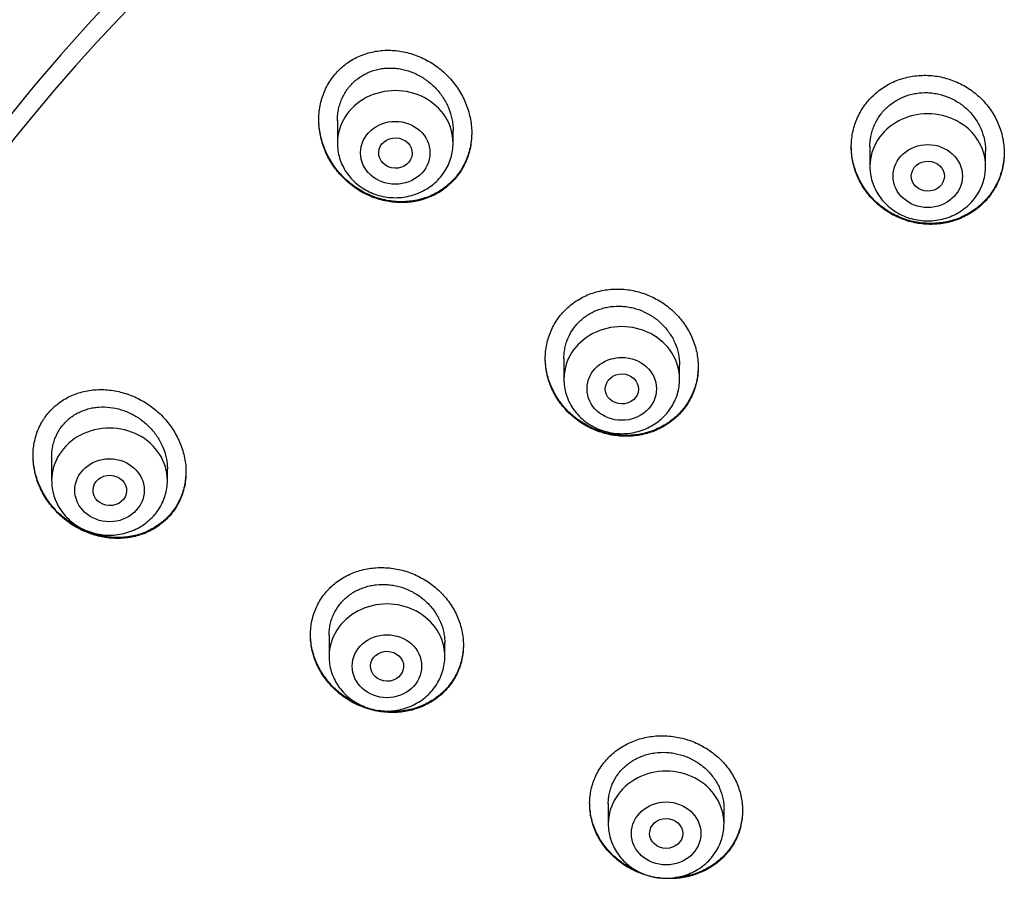
# Model space of a CAD drawing. Units: millimetres. Extents: x -18 to 856, y -35 to 1019.
# Drawn here: x 507 to 531, y 842 to 863 of the extents above; entities that cross this region are included whole.
import ezdxf

# ---------------------------------------------------------------- set-up
doc = ezdxf.new("R2010")
doc.units = ezdxf.units.MM
doc.layers.add('Default', color=7, linetype='Continuous')
doc.layers.add('DV1_Default', color=7, linetype='Continuous')

# ---------------------------------------------------------------- blocks, each defined once
blk = doc.blocks.new('SE')
at = {"layer": 'DV1_Default', "color": 7}
for p, q in [((515.143, 860.875), (515.143, 860.332)), ((517.943, 860.332), (517.943, 860.635)), ((528.027, 860.246), (528.027, 859.771)), ((530.827, 859.771), (530.827, 860.139)), ((520.623, 855.119), (520.623, 854.622)), ((523.423, 854.622), (523.423, 854.968)), ((508.23, 852.739), (508.23, 852.167)), ((511.03, 852.167), (511.03, 852.441)), ((514.942, 848.424), (514.942, 847.912)), ((517.742, 847.912), (517.742, 848.238)), ((521.697, 844.352), (521.697, 843.866)), ((524.497, 843.866), (524.497, 844.22))]:
    blk.add_line(p, q, dxfattribs=at)
for centre, radius, start, end in [((543.591, 835.259), 51.538, 118.8325, 163.5597), ((543.183, 834.812), 51.108, 118.6203, 163.5407), ((545.851, 829.933), 49.567, 88.3228, 162.2813)]:
    blk.add_arc(centre, radius, start, end, dxfattribs=at)
for centre, major_axis, start_param, end_param in [((547.302, 834.141), (-49.4, 0), 3.104151, 6.283185), ((516.543, 860.332), (1.4, 0), 0, 3.141598), ((529.427, 859.771), (1.4, 0), 0, 3.141598), ((522.023, 854.622), (1.4, 0), 0, 3.141598), ((509.63, 852.167), (1.4, 0), 0, 3.141598), ((516.342, 847.912), (1.4, 0), 0, 3.141598), ((523.097, 843.866), (1.4, 0), 0, 3.141598)]:
    blk.add_ellipse(centre, major_axis=major_axis, ratio=0.906308, start_param=start_param, end_param=end_param, dxfattribs=at)
for centre, major_axis, ratio in [((516.543, 860.096), (-0.84, 0), 0.906308), ((516.548, 860.091), (0.405, -0.018), 0.90595), ((529.427, 859.534), (0.84, 0), 0.906308), ((529.429, 859.531), (0.4, -0.008), 0.908223), ((522.023, 854.385), (-0.84, 0), 0.906308), ((522.026, 854.383), (0.401, -0.009), 0.90622), ((509.63, 851.931), (-0.84, 0), 0.906308), ((509.637, 851.927), (0.406, -0.015), 0.902068), ((516.342, 847.675), (0.84, 0), 0.906308), ((516.345, 847.673), (0.401, -0.008), 0.904265), ((523.097, 843.629), (-0.84, 0), 0.906308), ((523.098, 843.628), (0.4, -0.003), 0.905636)]:
    blk.add_ellipse(centre, major_axis=major_axis, ratio=ratio, dxfattribs=at)
for points, knots in [([(517.851, 859.326), (517.939, 859.406), (518.017, 859.494), (518.119, 859.637), (518.15, 859.687), (518.194, 859.765), (518.208, 859.791), (518.234, 859.844), (518.246, 859.871), (518.304, 860.007), (518.338, 860.12), (518.372, 860.295), (518.381, 860.355), (518.391, 860.474), (518.396, 860.593), (518.389, 860.713), (518.375, 860.833), (518.366, 860.893), (518.328, 861.072), (518.292, 861.188), (518.223, 861.357), (518.197, 861.412), (518.139, 861.521), (518.108, 861.575), (518.008, 861.73), (517.933, 861.827), (517.807, 861.962), (517.762, 862.006), (517.67, 862.089), (517.622, 862.129), (517.475, 862.24), (517.371, 862.305), (517.206, 862.389), (517.149, 862.414), (517.035, 862.46), (516.977, 862.48), (516.802, 862.532), (516.683, 862.556), (516.5, 862.574), (516.44, 862.577), (516.319, 862.578), (516.199, 862.572), (516.081, 862.555), (515.964, 862.531), (515.905, 862.516), (515.734, 862.463), (515.626, 862.416), (515.472, 862.329), (515.422, 862.297), (515.325, 862.227), (515.279, 862.19), (515.148, 862.071), (515.07, 861.983), (514.968, 861.838), (514.936, 861.787), (514.878, 861.684), (514.826, 861.578), (514.786, 861.466), (514.751, 861.352), (514.737, 861.294), (514.703, 861.117), (514.692, 860.998), (514.693, 860.817), (514.697, 860.756), (514.71, 860.635), (514.719, 860.575), (514.756, 860.397), (514.791, 860.281), (514.86, 860.109), (514.886, 860.053), (514.943, 859.944), (515.004, 859.838), (515.074, 859.737), (515.15, 859.64), (515.19, 859.592), (515.316, 859.455), (515.407, 859.372), (515.554, 859.261), (515.605, 859.226), (515.71, 859.161), (515.765, 859.13), (515.93, 859.046), (516.044, 859.002), (516.22, 858.95), (516.279, 858.936), (516.4, 858.913), (516.461, 858.904), (516.643, 858.887), (516.763, 858.888), (516.943, 858.906), (517.004, 858.916), (517.122, 858.94), (517.18, 858.956), (517.35, 859.01), (517.459, 859.057), (517.667, 859.176), (517.763, 859.246), (517.851, 859.326)], [0, 0, 0, 0, 0.03125, 0.03125, 0.046875, 0.046875, 0.054687, 0.054687, 0.0625, 0.0625, 0.09375, 0.09375, 0.109375, 0.109375, 0.125, 0.140625, 0.140625, 0.15625, 0.15625, 0.1875, 0.1875, 0.203125, 0.203125, 0.21875, 0.21875, 0.25, 0.25, 0.265625, 0.265625, 0.28125, 0.28125, 0.3125, 0.3125, 0.328125, 0.328125, 0.34375, 0.34375, 0.375, 0.375, 0.390625, 0.390625, 0.40625, 0.421875, 0.421875, 0.4375, 0.4375, 0.46875, 0.46875, 0.484375, 0.484375, 0.5, 0.5, 0.53125, 0.53125, 0.546875, 0.546875, 0.5625, 0.578125, 0.578125, 0.59375, 0.59375, 0.625, 0.625, 0.640625, 0.640625, 0.65625, 0.65625, 0.6875, 0.6875, 0.703125, 0.703125, 0.71875, 0.734375, 0.734375, 0.75, 0.75, 0.78125, 0.78125, 0.796875, 0.796875, 0.8125, 0.8125, 0.84375, 0.84375, 0.859375, 0.859375, 0.875, 0.875, 0.90625, 0.90625, 0.921875, 0.921875, 0.9375, 0.9375, 0.96875, 0.96875, 1, 1, 1, 1]), ([(515.143, 860.872), (515.143, 860.914), (515.145, 860.955), (515.152, 861.04), (515.165, 861.129), (515.186, 861.217), (515.212, 861.303), (515.228, 861.346), (515.28, 861.47), (515.324, 861.548), (515.401, 861.657), (515.428, 861.692), (515.488, 861.76), (515.519, 861.792), (515.618, 861.881), (515.69, 861.934), (515.807, 862.001), (515.848, 862.021), (515.93, 862.057), (516.015, 862.088), (516.102, 862.111), (516.191, 862.129), (516.236, 862.136), (516.373, 862.149), (516.464, 862.149), (516.601, 862.136), (516.647, 862.129), (516.738, 862.111), (516.783, 862.1), (516.916, 862.06), (517.002, 862.026), (517.127, 861.963), (517.168, 861.94), (517.247, 861.89), (517.324, 861.837), (517.396, 861.778), (517.465, 861.715), (517.499, 861.682), (517.595, 861.579), (517.652, 861.506), (517.727, 861.389), (517.751, 861.349), (517.794, 861.266), (517.814, 861.224), (517.867, 861.095), (517.894, 861.008), (517.922, 860.873), (517.929, 860.828), (517.94, 860.737), (517.942, 860.691), (517.943, 860.641), (517.943, 860.635), (517.943, 860.63)], [0, 0, 0, 0, 0.028043, 0.028043, 0.059281, 0.090518, 0.090518, 0.121755, 0.121755, 0.18423, 0.18423, 0.215467, 0.215467, 0.246704, 0.246704, 0.309179, 0.309179, 0.340416, 0.340416, 0.371653, 0.40289, 0.40289, 0.434128, 0.434128, 0.496602, 0.496602, 0.527839, 0.527839, 0.559077, 0.559077, 0.621551, 0.621551, 0.652788, 0.652788, 0.684026, 0.715263, 0.715263, 0.7465, 0.7465, 0.808975, 0.808975, 0.840212, 0.840212, 0.871449, 0.871449, 0.933924, 0.933924, 0.965161, 0.965161, 0.996398, 0.996398, 1, 1, 1, 1]), ([(530.743, 858.851), (530.83, 858.933), (530.906, 859.022), (531.006, 859.166), (531.037, 859.216), (531.094, 859.318), (531.119, 859.372), (531.188, 859.533), (531.222, 859.645), (531.256, 859.817), (531.264, 859.875), (531.275, 859.992), (531.277, 860.051), (531.276, 860.226), (531.263, 860.343), (531.227, 860.517), (531.212, 860.575), (531.176, 860.688), (531.135, 860.799), (531.083, 860.907), (531.026, 861.012), (530.995, 861.063), (530.894, 861.214), (530.818, 861.306), (530.69, 861.435), (530.646, 861.476), (530.552, 861.554), (530.503, 861.592), (530.353, 861.695), (530.247, 861.754), (530.08, 861.829), (530.023, 861.851), (529.906, 861.89), (529.848, 861.907), (529.67, 861.949), (529.55, 861.965), (529.367, 861.972), (529.305, 861.972), (529.184, 861.965), (529.064, 861.952), (528.946, 861.928), (528.83, 861.898), (528.771, 861.88), (528.602, 861.818), (528.495, 861.766), (528.343, 861.672), (528.294, 861.639), (528.199, 861.566), (528.154, 861.527), (528.026, 861.406), (527.949, 861.317), (527.849, 861.172), (527.817, 861.121), (527.761, 861.018), (527.71, 860.913), (527.67, 860.804), (527.636, 860.692), (527.621, 860.634), (527.587, 860.461), (527.576, 860.345), (527.577, 860.169), (527.581, 860.11), (527.593, 859.992), (527.603, 859.933), (527.639, 859.76), (527.674, 859.647), (527.744, 859.482), (527.77, 859.428), (527.827, 859.322), (527.858, 859.271), (527.958, 859.122), (528.034, 859.029), (528.163, 858.899), (528.208, 858.858), (528.301, 858.78), (528.397, 858.707), (528.5, 858.643), (528.606, 858.583), (528.662, 858.556), (528.83, 858.481), (528.945, 858.443), (529.123, 858.402), (529.183, 858.391), (529.304, 858.374), (529.366, 858.369), (529.548, 858.362), (529.668, 858.369), (529.848, 858.397), (529.908, 858.409), (530.025, 858.439), (530.082, 858.457), (530.25, 858.519), (530.358, 858.571), (530.562, 858.697), (530.657, 858.769), (530.743, 858.851)], [0, 0, 0, 0, 0.03125, 0.03125, 0.046875, 0.046875, 0.0625, 0.0625, 0.09375, 0.09375, 0.109375, 0.109375, 0.125, 0.125, 0.15625, 0.15625, 0.171875, 0.171875, 0.1875, 0.203125, 0.203125, 0.21875, 0.21875, 0.25, 0.25, 0.265625, 0.265625, 0.28125, 0.28125, 0.3125, 0.3125, 0.328125, 0.328125, 0.34375, 0.34375, 0.375, 0.375, 0.390625, 0.390625, 0.40625, 0.421875, 0.421875, 0.4375, 0.4375, 0.46875, 0.46875, 0.484375, 0.484375, 0.5, 0.5, 0.53125, 0.53125, 0.546875, 0.546875, 0.5625, 0.578125, 0.578125, 0.59375, 0.59375, 0.625, 0.625, 0.640625, 0.640625, 0.65625, 0.65625, 0.6875, 0.6875, 0.703125, 0.703125, 0.71875, 0.71875, 0.75, 0.75, 0.765625, 0.765625, 0.78125, 0.796875, 0.796875, 0.8125, 0.8125, 0.84375, 0.84375, 0.859375, 0.859375, 0.875, 0.875, 0.90625, 0.90625, 0.921875, 0.921875, 0.9375, 0.9375, 0.96875, 0.96875, 1, 1, 1, 1]), ([(528.027, 860.241), (528.027, 860.326), (528.035, 860.409), (528.059, 860.534), (528.07, 860.577), (528.095, 860.662), (528.11, 860.704), (528.162, 860.827), (528.204, 860.905), (528.279, 861.014), (528.306, 861.05), (528.365, 861.118), (528.395, 861.151), (528.492, 861.243), (528.562, 861.298), (528.677, 861.37), (528.717, 861.392), (528.799, 861.432), (528.882, 861.467), (528.968, 861.495), (529.056, 861.518), (529.101, 861.527), (529.238, 861.549), (529.329, 861.554), (529.467, 861.55), (529.513, 861.546), (529.605, 861.534), (529.65, 861.525), (529.785, 861.494), (529.873, 861.465), (530, 861.41), (530.042, 861.389), (530.123, 861.344), (530.201, 861.296), (530.274, 861.24), (530.344, 861.182), (530.379, 861.151), (530.476, 861.053), (530.534, 860.982), (530.61, 860.87), (530.634, 860.831), (530.678, 860.752), (530.698, 860.711), (530.751, 860.586), (530.778, 860.501), (530.806, 860.37), (530.814, 860.326), (530.824, 860.237), (530.826, 860.192), (530.827, 860.143), (530.827, 860.137), (530.827, 860.132)], [0, 0, 0, 0, 0.059023, 0.059023, 0.090264, 0.090264, 0.121505, 0.121505, 0.183987, 0.183987, 0.215228, 0.215228, 0.246469, 0.246469, 0.308952, 0.308952, 0.340193, 0.340193, 0.371434, 0.402675, 0.402675, 0.433916, 0.433916, 0.496398, 0.496398, 0.527639, 0.527639, 0.55888, 0.55888, 0.621362, 0.621362, 0.652604, 0.652604, 0.683845, 0.715086, 0.715086, 0.746327, 0.746327, 0.808809, 0.808809, 0.84005, 0.84005, 0.871291, 0.871291, 0.933773, 0.933773, 0.965014, 0.965014, 0.996255, 0.996255, 1, 1, 1, 1]), ([(517.851, 859.348), (517.763, 859.268), (517.667, 859.199), (517.514, 859.11), (517.461, 859.084), (517.378, 859.047), (517.351, 859.036), (517.294, 859.015), (517.266, 859.005), (517.124, 858.959), (517.007, 858.935), (516.826, 858.916), (516.765, 858.913), (516.643, 858.912), (516.522, 858.917), (516.402, 858.934), (516.282, 858.957), (516.222, 858.972), (516.044, 859.023), (515.93, 859.068), (515.765, 859.151), (515.711, 859.182), (515.606, 859.247), (515.555, 859.283), (515.407, 859.395), (515.316, 859.477), (515.19, 859.613), (515.15, 859.661), (515.075, 859.759), (515.039, 859.81), (514.94, 859.965), (514.884, 860.073), (514.815, 860.244), (514.794, 860.302), (514.758, 860.419), (514.744, 860.478), (514.707, 860.656), (514.694, 860.776), (514.693, 860.899), (514.693, 860.901), (514.693, 860.903)], [0, 0, 0, 0, 0.0832117, 0.0832117, 0.1248175, 0.1248175, 0.1456204, 0.1456204, 0.1664233, 0.1664233, 0.249635, 0.249635, 0.2912408, 0.2912408, 0.3328466, 0.3744524, 0.3744524, 0.4160583, 0.4160583, 0.4992699, 0.4992699, 0.5408757, 0.5408757, 0.5824816, 0.5824816, 0.6656932, 0.6656932, 0.7072991, 0.7072991, 0.7489049, 0.7489049, 0.8321165, 0.8321165, 0.8737224, 0.8737224, 0.9153282, 0.9153282, 0.9985398, 0.9985398, 1, 1, 1, 1]), ([(518.393, 860.586), (518.392, 860.476), (518.382, 860.368), (518.35, 860.203), (518.336, 860.145), (518.301, 860.031), (518.281, 859.976), (518.212, 859.813), (518.155, 859.71), (518.018, 859.516), (517.939, 859.428), (517.851, 859.348)], [0, 0, 0, 0, 0.233639, 0.233639, 0.361366, 0.361366, 0.489093, 0.489093, 0.744546, 0.744546, 1, 1, 1, 1]), ([(515.143, 860.332), (515.143, 860.265), (515.152, 860.152), (515.193, 859.962), (515.262, 859.788), (515.357, 859.62), (515.477, 859.468), (515.619, 859.333), (515.779, 859.219), (515.956, 859.128), (516.144, 859.061), (516.341, 859.02), (516.543, 859.006), (516.744, 859.02), (516.941, 859.061), (517.13, 859.128), (517.307, 859.219), (517.468, 859.334), (517.61, 859.469), (517.729, 859.621), (517.824, 859.79), (517.893, 859.965), (517.934, 860.153), (517.943, 860.266), (517.943, 860.332)], [0, 0, 0, 0, 0.043416, 0.088242, 0.133206, 0.178365, 0.223751, 0.269371, 0.315209, 0.361231, 0.407394, 0.453652, 0.499964, 0.546286, 0.592577, 0.638793, 0.684885, 0.730809, 0.776522, 0.822, 0.867242, 0.912272, 0.95714, 1, 1, 1, 1]), ([(530.747, 858.876), (530.661, 858.794), (530.567, 858.722), (530.416, 858.628), (530.364, 858.599), (530.257, 858.546), (530.201, 858.522), (530.032, 858.46), (529.916, 858.429), (529.737, 858.401), (529.676, 858.394), (529.554, 858.386), (529.493, 858.386), (529.312, 858.392), (529.191, 858.408), (529.011, 858.449), (528.952, 858.465), (528.836, 858.504), (528.723, 858.547), (528.614, 858.601), (528.507, 858.66), (528.454, 858.693), (528.303, 858.796), (528.21, 858.873), (528.083, 859.002), (528.042, 859.047), (527.964, 859.14), (527.928, 859.189), (527.828, 859.337), (527.771, 859.442), (527.7, 859.607), (527.679, 859.663), (527.643, 859.777), (527.628, 859.834), (527.592, 860.006), (527.578, 860.123), (527.577, 860.245), (527.577, 860.248), (527.577, 860.251)], [0, 0, 0, 0, 0.083158, 0.083158, 0.124736, 0.124736, 0.166315, 0.166315, 0.249473, 0.249473, 0.291051, 0.291051, 0.33263, 0.33263, 0.415788, 0.415788, 0.457366, 0.457366, 0.498945, 0.540524, 0.540524, 0.582103, 0.582103, 0.66526, 0.66526, 0.706839, 0.706839, 0.748418, 0.748418, 0.831575, 0.831575, 0.873154, 0.873154, 0.914733, 0.914733, 0.99789, 0.99789, 1, 1, 1, 1]), ([(531.277, 860.102), (531.276, 859.997), (531.266, 859.892), (531.235, 859.731), (531.221, 859.673), (531.187, 859.562), (531.147, 859.452), (531.097, 859.347), (531.041, 859.244), (531.01, 859.194), (530.91, 859.048), (530.833, 858.958), (530.747, 858.876)], [0, 0, 0, 0, 0.230641, 0.230641, 0.358868, 0.358868, 0.487094, 0.615321, 0.615321, 0.743547, 0.743547, 1, 1, 1, 1]), ([(528.027, 859.771), (528.027, 859.704), (528.036, 859.59), (528.077, 859.401), (528.146, 859.227), (528.242, 859.058), (528.361, 858.907), (528.503, 858.772), (528.663, 858.658), (528.84, 858.566), (529.029, 858.499), (529.226, 858.459), (529.427, 858.445), (529.628, 858.459), (529.825, 858.499), (530.014, 858.566), (530.191, 858.658), (530.352, 858.772), (530.494, 858.908), (530.613, 859.06), (530.709, 859.228), (530.777, 859.403), (530.818, 859.592), (530.827, 859.705), (530.827, 859.771)], [0, 0, 0, 0, 0.043416, 0.088242, 0.133206, 0.178365, 0.223751, 0.269371, 0.315209, 0.361231, 0.407394, 0.453652, 0.499964, 0.546286, 0.592577, 0.638793, 0.684885, 0.730809, 0.776522, 0.822, 0.867242, 0.912272, 0.95714, 1, 1, 1, 1]), ([(523.331, 853.69), (523.418, 853.769), (523.495, 853.855), (523.596, 853.995), (523.628, 854.044), (523.685, 854.144), (523.711, 854.197), (523.781, 854.355), (523.815, 854.465), (523.85, 854.635), (523.859, 854.693), (523.871, 854.809), (523.873, 854.867), (523.872, 855.04), (523.86, 855.156), (523.824, 855.33), (523.809, 855.387), (523.773, 855.5), (523.733, 855.61), (523.681, 855.717), (523.624, 855.822), (523.593, 855.874), (523.492, 856.024), (523.416, 856.117), (523.289, 856.246), (523.244, 856.288), (523.151, 856.367), (523.102, 856.404), (522.953, 856.508), (522.848, 856.569), (522.681, 856.645), (522.623, 856.668), (522.508, 856.709), (522.45, 856.726), (522.273, 856.771), (522.153, 856.79), (521.97, 856.801), (521.91, 856.802), (521.789, 856.797), (521.67, 856.788), (521.552, 856.766), (521.435, 856.739), (521.377, 856.723), (521.208, 856.666), (521.101, 856.617), (520.948, 856.528), (520.899, 856.496), (520.804, 856.426), (520.758, 856.389), (520.629, 856.272), (520.552, 856.186), (520.45, 856.045), (520.418, 855.995), (520.361, 855.895), (520.309, 855.792), (520.269, 855.684), (520.234, 855.574), (520.219, 855.517), (520.184, 855.346), (520.173, 855.231), (520.173, 855.057), (520.176, 854.999), (520.189, 854.881), (520.198, 854.823), (520.234, 854.651), (520.269, 854.538), (520.338, 854.374), (520.364, 854.319), (520.421, 854.214), (520.452, 854.163), (520.552, 854.014), (520.628, 853.92), (520.799, 853.746), (520.892, 853.668), (521.041, 853.564), (521.092, 853.531), (521.198, 853.47), (521.253, 853.442), (521.42, 853.366), (521.535, 853.325), (521.711, 853.281), (521.771, 853.269), (521.893, 853.25), (521.953, 853.244), (522.134, 853.233), (522.255, 853.237), (522.434, 853.261), (522.494, 853.272), (522.611, 853.299), (522.725, 853.332), (522.835, 853.375), (522.943, 853.424), (522.995, 853.451), (523.149, 853.541), (523.244, 853.611), (523.331, 853.69)], [0, 0, 0, 0, 0.03125, 0.03125, 0.046875, 0.046875, 0.0625, 0.0625, 0.09375, 0.09375, 0.109375, 0.109375, 0.125, 0.125, 0.15625, 0.15625, 0.171875, 0.171875, 0.1875, 0.203125, 0.203125, 0.21875, 0.21875, 0.25, 0.25, 0.265625, 0.265625, 0.28125, 0.28125, 0.3125, 0.3125, 0.328125, 0.328125, 0.34375, 0.34375, 0.375, 0.375, 0.390625, 0.390625, 0.40625, 0.421875, 0.421875, 0.4375, 0.4375, 0.46875, 0.46875, 0.484375, 0.484375, 0.5, 0.5, 0.53125, 0.53125, 0.546875, 0.546875, 0.5625, 0.578125, 0.578125, 0.59375, 0.59375, 0.625, 0.625, 0.640625, 0.640625, 0.65625, 0.65625, 0.6875, 0.6875, 0.703125, 0.703125, 0.71875, 0.71875, 0.75, 0.75, 0.78125, 0.78125, 0.796875, 0.796875, 0.8125, 0.8125, 0.84375, 0.84375, 0.859375, 0.859375, 0.875, 0.875, 0.90625, 0.90625, 0.921875, 0.921875, 0.9375, 0.953125, 0.953125, 0.96875, 0.96875, 1, 1, 1, 1]), ([(520.623, 855.115), (520.623, 855.158), (520.625, 855.2), (520.633, 855.285), (520.646, 855.371), (520.668, 855.456), (520.695, 855.539), (520.71, 855.581), (520.763, 855.701), (520.806, 855.777), (520.882, 855.884), (520.91, 855.918), (520.969, 855.984), (521, 856.015), (521.098, 856.104), (521.169, 856.156), (521.285, 856.224), (521.325, 856.245), (521.406, 856.282), (521.489, 856.315), (521.576, 856.34), (521.664, 856.36), (521.709, 856.368), (521.845, 856.386), (521.936, 856.389), (522.073, 856.381), (522.119, 856.376), (522.211, 856.362), (522.256, 856.353), (522.39, 856.319), (522.477, 856.289), (522.603, 856.231), (522.645, 856.21), (522.725, 856.164), (522.764, 856.139), (522.877, 856.061), (522.947, 856.001), (523.077, 855.87), (523.134, 855.799), (523.21, 855.687), (523.234, 855.648), (523.277, 855.569), (523.297, 855.527), (523.35, 855.403), (523.376, 855.318), (523.413, 855.145), (523.423, 855.055), (523.423, 854.965), (523.423, 854.963), (523.423, 854.961)], [0, 0, 0, 0, 0.029788, 0.029788, 0.061034, 0.092279, 0.092279, 0.123525, 0.123525, 0.186016, 0.186016, 0.217262, 0.217262, 0.248507, 0.248507, 0.310999, 0.310999, 0.342244, 0.342244, 0.37349, 0.404736, 0.404736, 0.435981, 0.435981, 0.498472, 0.498472, 0.529718, 0.529718, 0.560964, 0.560964, 0.623455, 0.623455, 0.654701, 0.654701, 0.685946, 0.685946, 0.748437, 0.748437, 0.810929, 0.810929, 0.842174, 0.842174, 0.87342, 0.87342, 0.935911, 0.935911, 0.998402, 0.998402, 1, 1, 1, 1]), ([(523.331, 853.711), (523.244, 853.632), (523.15, 853.563), (522.998, 853.474), (522.946, 853.447), (522.838, 853.398), (522.782, 853.376), (522.613, 853.318), (522.496, 853.291), (522.318, 853.267), (522.257, 853.262), (522.135, 853.257), (522.075, 853.258), (521.894, 853.269), (521.774, 853.287), (521.595, 853.332), (521.536, 853.349), (521.421, 853.39), (521.308, 853.435), (521.2, 853.49), (521.094, 853.551), (521.042, 853.584), (520.892, 853.689), (520.799, 853.767), (520.672, 853.897), (520.632, 853.942), (520.555, 854.036), (520.519, 854.084), (520.419, 854.234), (520.363, 854.338), (520.293, 854.502), (520.272, 854.559), (520.237, 854.672), (520.222, 854.729), (520.186, 854.9), (520.174, 855.015), (520.173, 855.131)], [0, 0, 0, 0, 0.083396, 0.083396, 0.125095, 0.125095, 0.166793, 0.166793, 0.250189, 0.250189, 0.291887, 0.291887, 0.333586, 0.333586, 0.416982, 0.416982, 0.45868, 0.45868, 0.500378, 0.542077, 0.542077, 0.583775, 0.583775, 0.667171, 0.667171, 0.708869, 0.708869, 0.750568, 0.750568, 0.833964, 0.833964, 0.875662, 0.875662, 0.91736, 0.91736, 1, 1, 1, 1]), ([(523.873, 854.928), (523.872, 854.818), (523.861, 854.71), (523.828, 854.546), (523.813, 854.489), (523.778, 854.379), (523.738, 854.271), (523.686, 854.168), (523.629, 854.068), (523.598, 854.019), (523.496, 853.877), (523.418, 853.79), (523.331, 853.711)], [0, 0, 0, 0, 0.239549, 0.239549, 0.366291, 0.366291, 0.493033, 0.619774, 0.619774, 0.746516, 0.746516, 1, 1, 1, 1]), ([(520.623, 854.622), (520.623, 854.555), (520.632, 854.441), (520.673, 854.252), (520.742, 854.078), (520.838, 853.909), (520.957, 853.758), (521.099, 853.623), (521.259, 853.509), (521.436, 853.417), (521.625, 853.35), (521.822, 853.31), (522.023, 853.296), (522.224, 853.31), (522.421, 853.35), (522.61, 853.417), (522.787, 853.509), (522.948, 853.623), (523.09, 853.759), (523.209, 853.911), (523.304, 854.079), (523.373, 854.254), (523.414, 854.443), (523.423, 854.556), (523.423, 854.622)], [0, 0, 0, 0, 0.043416, 0.088242, 0.133206, 0.178365, 0.223751, 0.269371, 0.315209, 0.361231, 0.407394, 0.453652, 0.499964, 0.546286, 0.592577, 0.638793, 0.684885, 0.730809, 0.776522, 0.822, 0.867242, 0.912272, 0.95714, 1, 1, 1, 1]), ([(510.942, 851.172), (511.03, 851.248), (511.108, 851.333), (511.209, 851.471), (511.24, 851.519), (511.284, 851.595), (511.297, 851.62), (511.323, 851.672), (511.336, 851.698), (511.393, 851.831), (511.427, 851.941), (511.461, 852.113), (511.469, 852.171), (511.479, 852.289), (511.483, 852.406), (511.475, 852.524), (511.46, 852.642), (511.45, 852.701), (511.411, 852.878), (511.373, 852.992), (511.301, 853.159), (511.274, 853.214), (511.215, 853.322), (511.183, 853.375), (511.081, 853.528), (511.004, 853.623), (510.876, 853.757), (510.83, 853.8), (510.737, 853.882), (510.689, 853.92), (510.54, 854.03), (510.436, 854.094), (510.27, 854.177), (510.213, 854.202), (510.099, 854.247), (509.984, 854.287), (509.867, 854.316), (509.749, 854.34), (509.688, 854.349), (509.508, 854.369), (509.389, 854.371), (509.213, 854.357), (509.154, 854.349), (509.038, 854.328), (508.98, 854.315), (508.812, 854.266), (508.705, 854.223), (508.552, 854.141), (508.503, 854.111), (508.407, 854.045), (508.362, 854.01), (508.232, 853.898), (508.154, 853.814), (508.069, 853.698), (508.052, 853.674), (508.02, 853.626), (508.005, 853.601), (507.962, 853.526), (507.911, 853.423), (507.871, 853.315), (507.836, 853.204), (507.822, 853.146), (507.788, 852.973), (507.778, 852.856), (507.781, 852.678), (507.785, 852.618), (507.799, 852.498), (507.809, 852.439), (507.848, 852.263), (507.884, 852.148), (507.981, 851.922), (508.039, 851.814), (508.14, 851.66), (508.176, 851.611), (508.253, 851.514), (508.294, 851.467), (508.422, 851.332), (508.514, 851.25), (508.662, 851.14), (508.713, 851.105), (508.819, 851.04), (508.873, 851.01), (509.038, 850.927), (509.151, 850.882), (509.327, 850.83), (509.386, 850.816), (509.506, 850.792), (509.566, 850.783), (509.745, 850.764), (509.865, 850.763), (510.044, 850.779), (510.103, 850.787), (510.22, 850.809), (510.334, 850.836), (510.444, 850.875), (510.552, 850.92), (510.605, 850.945), (510.759, 851.029), (510.855, 851.095), (510.942, 851.172)], [0, 0, 0, 0, 0.03125, 0.03125, 0.046875, 0.046875, 0.054687, 0.054687, 0.0625, 0.0625, 0.09375, 0.09375, 0.109375, 0.109375, 0.125, 0.140625, 0.140625, 0.15625, 0.15625, 0.1875, 0.1875, 0.203125, 0.203125, 0.21875, 0.21875, 0.25, 0.25, 0.265625, 0.265625, 0.28125, 0.28125, 0.3125, 0.3125, 0.328125, 0.328125, 0.34375, 0.359375, 0.359375, 0.375, 0.375, 0.40625, 0.40625, 0.421875, 0.421875, 0.4375, 0.4375, 0.46875, 0.46875, 0.484375, 0.484375, 0.5, 0.5, 0.53125, 0.53125, 0.539062, 0.539062, 0.546875, 0.546875, 0.5625, 0.578125, 0.578125, 0.59375, 0.59375, 0.625, 0.625, 0.640625, 0.640625, 0.65625, 0.65625, 0.6875, 0.6875, 0.71875, 0.71875, 0.734375, 0.734375, 0.75, 0.75, 0.78125, 0.78125, 0.796875, 0.796875, 0.8125, 0.8125, 0.84375, 0.84375, 0.859375, 0.859375, 0.875, 0.875, 0.90625, 0.90625, 0.921875, 0.921875, 0.9375, 0.953125, 0.953125, 0.96875, 0.96875, 1, 1, 1, 1]), ([(508.23, 852.736), (508.23, 852.777), (508.232, 852.819), (508.24, 852.905), (508.253, 852.992), (508.275, 853.077), (508.302, 853.161), (508.318, 853.202), (508.372, 853.323), (508.416, 853.398), (508.494, 853.502), (508.522, 853.535), (508.582, 853.598), (508.613, 853.629), (508.713, 853.713), (508.785, 853.761), (508.902, 853.822), (508.942, 853.841), (509.024, 853.873), (509.108, 853.901), (509.194, 853.921), (509.282, 853.936), (509.327, 853.941), (509.462, 853.951), (509.552, 853.949), (509.733, 853.927), (509.824, 853.908), (510, 853.854), (510.086, 853.819), (510.21, 853.756), (510.252, 853.732), (510.331, 853.683), (510.369, 853.656), (510.481, 853.573), (510.551, 853.511), (510.647, 853.408), (510.678, 853.372), (510.736, 853.299), (510.79, 853.224), (510.837, 853.145), (510.88, 853.063), (510.901, 853.021), (510.954, 852.893), (510.982, 852.807), (511.01, 852.674), (511.017, 852.63), (511.027, 852.54), (511.03, 852.494), (511.03, 852.446), (511.03, 852.443), (511.03, 852.439)], [0, 0, 0, 0, 0.02887, 0.02887, 0.060118, 0.091367, 0.091367, 0.122615, 0.122615, 0.185112, 0.185112, 0.216361, 0.216361, 0.247609, 0.247609, 0.310106, 0.310106, 0.341355, 0.341355, 0.372603, 0.403851, 0.403851, 0.4351, 0.4351, 0.497597, 0.497597, 0.560094, 0.560094, 0.622591, 0.622591, 0.653839, 0.653839, 0.685087, 0.685087, 0.747584, 0.747584, 0.778833, 0.778833, 0.810081, 0.84133, 0.84133, 0.872578, 0.872578, 0.935075, 0.935075, 0.966323, 0.966323, 0.997572, 0.997572, 1, 1, 1, 1]), ([(510.94, 851.191), (510.852, 851.115), (510.757, 851.05), (510.604, 850.967), (510.552, 850.942), (510.443, 850.897), (510.387, 850.877), (510.218, 850.827), (510.102, 850.805), (509.924, 850.79), (509.863, 850.788), (509.743, 850.789), (509.683, 850.792), (509.503, 850.811), (509.384, 850.835), (509.207, 850.888), (509.149, 850.908), (509.035, 850.953), (508.924, 851.003), (508.817, 851.063), (508.712, 851.128), (508.66, 851.163), (508.511, 851.275), (508.419, 851.356), (508.292, 851.49), (508.252, 851.537), (508.175, 851.634), (508.139, 851.685), (508.037, 851.839), (507.98, 851.946), (507.908, 852.114), (507.887, 852.171), (507.85, 852.288), (507.834, 852.346), (507.796, 852.522), (507.782, 852.64), (507.78, 852.763), (507.78, 852.767), (507.78, 852.771)], [0, 0, 0, 0, 0.083099, 0.083099, 0.124648, 0.124648, 0.166197, 0.166197, 0.249296, 0.249296, 0.290845, 0.290845, 0.332394, 0.332394, 0.415493, 0.415493, 0.457042, 0.457042, 0.498591, 0.54014, 0.54014, 0.58169, 0.58169, 0.664788, 0.664788, 0.706337, 0.706337, 0.747887, 0.747887, 0.830985, 0.830985, 0.872534, 0.872534, 0.914084, 0.914084, 0.997182, 0.997182, 1, 1, 1, 1]), ([(511.48, 852.383), (511.479, 852.28), (511.469, 852.178), (511.444, 852.049), (511.438, 852.02), (511.423, 851.963), (511.415, 851.935), (511.389, 851.852), (511.369, 851.797), (511.3, 851.639), (511.243, 851.54), (511.141, 851.4), (511.104, 851.355), (511.025, 851.27), (510.984, 851.229), (510.94, 851.191)], [0, 0, 0, 0, 0.22685, 0.22685, 0.291279, 0.291279, 0.355708, 0.355708, 0.484567, 0.484567, 0.742283, 0.742283, 0.871142, 0.871142, 1, 1, 1, 1]), ([(508.23, 852.167), (508.23, 852.1), (508.239, 851.987), (508.28, 851.797), (508.349, 851.623), (508.445, 851.455), (508.564, 851.303), (508.706, 851.168), (508.866, 851.054), (509.043, 850.963), (509.231, 850.896), (509.429, 850.855), (509.63, 850.841), (509.831, 850.855), (510.028, 850.896), (510.217, 850.963), (510.394, 851.054), (510.555, 851.169), (510.697, 851.304), (510.816, 851.456), (510.911, 851.625), (510.98, 851.799), (511.021, 851.988), (511.03, 852.101), (511.03, 852.167)], [0, 0, 0, 0, 0.043416, 0.088242, 0.133206, 0.178365, 0.223751, 0.269371, 0.315209, 0.361231, 0.407394, 0.453652, 0.499964, 0.546286, 0.592577, 0.638793, 0.684885, 0.730809, 0.776522, 0.822, 0.867242, 0.912272, 0.95714, 1, 1, 1, 1]), ([(517.642, 846.977), (517.729, 847.053), (517.807, 847.136), (517.909, 847.273), (517.941, 847.32), (517.999, 847.418), (518.025, 847.469), (518.096, 847.624), (518.131, 847.731), (518.167, 847.898), (518.177, 847.955), (518.189, 848.069), (518.192, 848.126), (518.192, 848.298), (518.18, 848.412), (518.144, 848.585), (518.129, 848.641), (518.094, 848.753), (518.053, 848.863), (518.002, 848.969), (517.945, 849.074), (517.914, 849.125), (517.813, 849.274), (517.737, 849.367), (517.61, 849.496), (517.565, 849.538), (517.472, 849.617), (517.424, 849.654), (517.274, 849.759), (517.169, 849.819), (517.003, 849.897), (516.946, 849.921), (516.831, 849.962), (516.773, 849.98), (516.597, 850.026), (516.477, 850.046), (516.234, 850.065), (516.114, 850.063), (515.937, 850.043), (515.878, 850.034), (515.762, 850.009), (515.704, 849.994), (515.535, 849.941), (515.428, 849.896), (515.276, 849.812), (515.226, 849.781), (515.131, 849.715), (515.085, 849.679), (514.956, 849.567), (514.878, 849.484), (514.775, 849.347), (514.743, 849.299), (514.685, 849.201), (514.632, 849.101), (514.591, 848.996), (514.555, 848.888), (514.54, 848.832), (514.504, 848.664), (514.492, 848.551), (514.492, 848.379), (514.494, 848.321), (514.506, 848.205), (514.515, 848.147), (514.551, 847.977), (514.586, 847.865), (514.655, 847.701), (514.681, 847.647), (514.738, 847.543), (514.8, 847.441), (514.871, 847.345), (514.947, 847.252), (514.987, 847.206), (515.115, 847.076), (515.208, 846.997), (515.356, 846.893), (515.408, 846.86), (515.514, 846.798), (515.568, 846.77), (515.735, 846.692), (515.849, 846.651), (516.025, 846.605), (516.085, 846.592), (516.206, 846.572), (516.266, 846.564), (516.446, 846.551), (516.566, 846.553), (516.745, 846.573), (516.804, 846.583), (516.921, 846.607), (517.035, 846.637), (517.145, 846.678), (517.252, 846.724), (517.305, 846.75), (517.459, 846.835), (517.554, 846.901), (517.642, 846.977)], [0, 0, 0, 0, 0.03125, 0.03125, 0.046875, 0.046875, 0.0625, 0.0625, 0.09375, 0.09375, 0.109375, 0.109375, 0.125, 0.125, 0.15625, 0.15625, 0.171875, 0.171875, 0.1875, 0.203125, 0.203125, 0.21875, 0.21875, 0.25, 0.25, 0.265625, 0.265625, 0.28125, 0.28125, 0.3125, 0.3125, 0.328125, 0.328125, 0.34375, 0.34375, 0.375, 0.375, 0.40625, 0.40625, 0.421875, 0.421875, 0.4375, 0.4375, 0.46875, 0.46875, 0.484375, 0.484375, 0.5, 0.5, 0.53125, 0.53125, 0.546875, 0.546875, 0.5625, 0.578125, 0.578125, 0.59375, 0.59375, 0.625, 0.625, 0.640625, 0.640625, 0.65625, 0.65625, 0.6875, 0.6875, 0.703125, 0.703125, 0.71875, 0.734375, 0.734375, 0.75, 0.75, 0.78125, 0.78125, 0.796875, 0.796875, 0.8125, 0.8125, 0.84375, 0.84375, 0.859375, 0.859375, 0.875, 0.875, 0.90625, 0.90625, 0.921875, 0.921875, 0.9375, 0.953125, 0.953125, 0.96875, 0.96875, 1, 1, 1, 1]), ([(514.942, 848.423), (514.942, 848.424), (514.942, 848.425), (514.942, 848.47), (514.944, 848.514), (514.954, 848.6), (514.967, 848.685), (514.99, 848.768), (515.017, 848.849), (515.033, 848.89), (515.087, 849.007), (515.131, 849.081), (515.209, 849.184), (515.237, 849.217), (515.296, 849.281), (515.328, 849.311), (515.426, 849.395), (515.498, 849.445), (515.614, 849.509), (515.654, 849.528), (515.736, 849.563), (515.819, 849.593), (515.905, 849.616), (515.993, 849.634), (516.038, 849.641), (516.174, 849.656), (516.264, 849.657), (516.401, 849.646), (516.446, 849.641), (516.538, 849.625), (516.583, 849.615), (516.716, 849.58), (516.803, 849.549), (516.928, 849.49), (516.97, 849.468), (517.05, 849.422), (517.089, 849.397), (517.201, 849.317), (517.271, 849.258), (517.368, 849.159), (517.398, 849.125), (517.456, 849.054), (517.51, 848.982), (517.556, 848.905), (517.599, 848.826), (517.619, 848.785), (517.671, 848.661), (517.698, 848.577), (517.724, 848.448), (517.731, 848.405), (517.739, 848.318), (517.742, 848.276), (517.742, 848.233)], [0, 0, 0, 0, 0.00089, 0.00089, 0.03214, 0.03214, 0.063389, 0.094638, 0.094638, 0.125887, 0.125887, 0.188385, 0.188385, 0.219634, 0.219634, 0.250884, 0.250884, 0.313382, 0.313382, 0.344631, 0.344631, 0.37588, 0.407129, 0.407129, 0.438379, 0.438379, 0.500877, 0.500877, 0.532126, 0.532126, 0.563375, 0.563375, 0.625873, 0.625873, 0.657123, 0.657123, 0.688372, 0.688372, 0.75087, 0.75087, 0.782119, 0.782119, 0.813368, 0.844618, 0.844618, 0.875867, 0.875867, 0.938365, 0.938365, 0.969614, 0.969614, 1, 1, 1, 1]), ([(515.793, 846.696), (515.791, 846.696), (515.79, 846.697), (515.731, 846.718), (515.619, 846.765), (515.511, 846.821), (515.405, 846.883), (515.353, 846.916), (515.204, 847.022), (515.112, 847.101), (514.985, 847.23), (514.945, 847.275), (514.869, 847.369), (514.833, 847.418), (514.733, 847.567), (514.677, 847.671), (514.608, 847.834), (514.587, 847.89), (514.552, 848.003), (514.538, 848.059), (514.504, 848.226), (514.492, 848.337), (514.492, 848.448)], [0, 0, 0, 0, 0.002172, 0.002172, 0.079329, 0.156487, 0.156487, 0.233644, 0.233644, 0.387958, 0.387958, 0.465115, 0.465115, 0.542273, 0.542273, 0.696587, 0.696587, 0.773744, 0.773744, 0.850901, 0.850901, 1, 1, 1, 1]), ([(518.192, 848.192), (518.191, 848.08), (518.179, 847.97), (518.143, 847.806), (518.128, 847.751), (518.092, 847.642), (518.071, 847.59), (518, 847.436), (517.942, 847.338), (517.804, 847.155), (517.726, 847.071), (517.638, 846.995)], [0, 0, 0, 0, 0.244931, 0.244931, 0.3707758, 0.3707758, 0.4966206, 0.4966206, 0.7483103, 0.7483103, 1, 1, 1, 1]), ([(514.942, 847.912), (514.942, 847.845), (514.951, 847.731), (514.992, 847.542), (515.061, 847.367), (515.156, 847.199), (515.276, 847.048), (515.417, 846.912), (515.578, 846.798), (515.754, 846.707), (515.943, 846.64), (516.14, 846.599), (516.342, 846.586), (516.543, 846.599), (516.74, 846.64), (516.929, 846.707), (517.106, 846.799), (517.267, 846.913), (517.408, 847.048), (517.528, 847.2), (517.623, 847.369), (517.692, 847.544), (517.733, 847.732), (517.742, 847.845), (517.742, 847.912)], [0, 0, 0, 0, 0.043416, 0.088242, 0.133206, 0.178365, 0.223751, 0.269371, 0.315209, 0.361231, 0.407394, 0.453652, 0.499964, 0.546286, 0.592577, 0.638793, 0.684885, 0.730809, 0.776522, 0.822, 0.867242, 0.912272, 0.95714, 1, 1, 1, 1]), ([(517.638, 846.995), (517.55, 846.919), (517.455, 846.854), (517.303, 846.77), (517.251, 846.744), (517.142, 846.698), (517.087, 846.678), (516.917, 846.625), (516.802, 846.601), (516.623, 846.581), (516.563, 846.577), (516.442, 846.575), (516.382, 846.577), (516.263, 846.586), (516.205, 846.593), (516.147, 846.603)], [0, 0, 0, 0, 0.222967, 0.222967, 0.33445, 0.33445, 0.445934, 0.445934, 0.668901, 0.668901, 0.780384, 0.780384, 0.891868, 0.891868, 1, 1, 1, 1]), ([(524.419, 842.996), (524.505, 843.074), (524.581, 843.159), (524.68, 843.296), (524.711, 843.344), (524.767, 843.442), (524.792, 843.493), (524.86, 843.648), (524.894, 843.755), (524.927, 843.921), (524.935, 843.977), (524.945, 844.09), (524.947, 844.146), (524.945, 844.316), (524.931, 844.428), (524.893, 844.597), (524.877, 844.652), (524.841, 844.762), (524.798, 844.869), (524.745, 844.972), (524.687, 845.074), (524.655, 845.124), (524.551, 845.268), (524.474, 845.357), (524.345, 845.481), (524.299, 845.52), (524.204, 845.595), (524.155, 845.631), (524.004, 845.73), (523.897, 845.786), (523.729, 845.857), (523.671, 845.878), (523.555, 845.915), (523.497, 845.931), (523.32, 845.97), (523.2, 845.986), (522.956, 845.995), (522.836, 845.989), (522.659, 845.963), (522.601, 845.951), (522.485, 845.923), (522.427, 845.906), (522.26, 845.847), (522.154, 845.798), (522.004, 845.709), (521.955, 845.677), (521.861, 845.608), (521.817, 845.572), (521.69, 845.456), (521.614, 845.372), (521.514, 845.234), (521.483, 845.185), (521.427, 845.087), (521.376, 844.987), (521.337, 844.882), (521.303, 844.774), (521.289, 844.719), (521.255, 844.553), (521.245, 844.441), (521.248, 844.271), (521.251, 844.215), (521.265, 844.101), (521.275, 844.044), (521.313, 843.876), (521.349, 843.767), (521.421, 843.608), (521.448, 843.556), (521.506, 843.454), (521.538, 843.404), (521.64, 843.261), (521.718, 843.171), (521.892, 843.004), (521.986, 842.93), (522.137, 842.831), (522.189, 842.8), (522.296, 842.743), (522.351, 842.717), (522.52, 842.646), (522.635, 842.609), (522.812, 842.57), (522.873, 842.559), (522.994, 842.544), (523.054, 842.539), (523.235, 842.532), (523.355, 842.539), (523.533, 842.565), (523.592, 842.577), (523.708, 842.605), (523.822, 842.639), (523.93, 842.683), (524.037, 842.733), (524.089, 842.76), (524.24, 842.85), (524.334, 842.918), (524.419, 842.996)], [0, 0, 0, 0, 0.03125, 0.03125, 0.046875, 0.046875, 0.0625, 0.0625, 0.09375, 0.09375, 0.109375, 0.109375, 0.125, 0.125, 0.15625, 0.15625, 0.171875, 0.171875, 0.1875, 0.203125, 0.203125, 0.21875, 0.21875, 0.25, 0.25, 0.265625, 0.265625, 0.28125, 0.28125, 0.3125, 0.3125, 0.328125, 0.328125, 0.34375, 0.34375, 0.375, 0.375, 0.40625, 0.40625, 0.421875, 0.421875, 0.4375, 0.4375, 0.46875, 0.46875, 0.484375, 0.484375, 0.5, 0.5, 0.53125, 0.53125, 0.546875, 0.546875, 0.5625, 0.578125, 0.578125, 0.59375, 0.59375, 0.625, 0.625, 0.640625, 0.640625, 0.65625, 0.65625, 0.6875, 0.6875, 0.703125, 0.703125, 0.71875, 0.71875, 0.75, 0.75, 0.78125, 0.78125, 0.796875, 0.796875, 0.8125, 0.8125, 0.84375, 0.84375, 0.859375, 0.859375, 0.875, 0.875, 0.90625, 0.90625, 0.921875, 0.921875, 0.9375, 0.953125, 0.953125, 0.96875, 0.96875, 1, 1, 1, 1]), ([(521.697, 844.349), (521.697, 844.349), (521.697, 844.35), (521.697, 844.393), (521.699, 844.436), (521.708, 844.521), (521.722, 844.605), (521.744, 844.687), (521.771, 844.768), (521.787, 844.808), (521.84, 844.925), (521.883, 844.998), (521.96, 845.101), (521.988, 845.134), (522.047, 845.198), (522.078, 845.229), (522.176, 845.314), (522.247, 845.365), (522.362, 845.431), (522.402, 845.451), (522.483, 845.487), (522.566, 845.519), (522.652, 845.544), (522.74, 845.564), (522.785, 845.572), (522.92, 845.59), (523.011, 845.594), (523.148, 845.587), (523.194, 845.583), (523.285, 845.57), (523.331, 845.561), (523.465, 845.529), (523.552, 845.5), (523.678, 845.445), (523.72, 845.425), (523.8, 845.381), (523.839, 845.357), (523.953, 845.281), (524.023, 845.223), (524.12, 845.128), (524.151, 845.094), (524.209, 845.026), (524.263, 844.955), (524.31, 844.88), (524.353, 844.803), (524.373, 844.763), (524.426, 844.642), (524.452, 844.559), (524.479, 844.432), (524.485, 844.39), (524.494, 844.304), (524.497, 844.261), (524.497, 844.219)], [0, 0, 0, 0, 0.000308, 0.000308, 0.031556, 0.031556, 0.062804, 0.094052, 0.094052, 0.1253, 0.1253, 0.187797, 0.187797, 0.219045, 0.219045, 0.250293, 0.250293, 0.312789, 0.312789, 0.344037, 0.344037, 0.375285, 0.406533, 0.406533, 0.437781, 0.437781, 0.500277, 0.500277, 0.531526, 0.531526, 0.562774, 0.562774, 0.62527, 0.62527, 0.656518, 0.656518, 0.687766, 0.687766, 0.750262, 0.750262, 0.78151, 0.78151, 0.812758, 0.844007, 0.844007, 0.875255, 0.875255, 0.937751, 0.937751, 0.968999, 0.968999, 1, 1, 1, 1]), ([(522.413, 842.712), (522.41, 842.714), (522.35, 842.738), (522.292, 842.766), (522.186, 842.823), (522.133, 842.855), (521.981, 842.955), (521.887, 843.029), (521.759, 843.153), (521.718, 843.197), (521.64, 843.287), (521.603, 843.334), (521.501, 843.478), (521.443, 843.58), (521.372, 843.739), (521.35, 843.793), (521.314, 843.903), (521.299, 843.959), (521.261, 844.126), (521.248, 844.238), (521.247, 844.356), (521.247, 844.359), (521.247, 844.362)], [0, 0, 0, 0, 0.005189, 0.087703, 0.087703, 0.170217, 0.170217, 0.335245, 0.335245, 0.417759, 0.417759, 0.500273, 0.500273, 0.665302, 0.665302, 0.747816, 0.747816, 0.83033, 0.83033, 0.995358, 0.995358, 1, 1, 1, 1]), ([(524.947, 844.187), (524.946, 844.085), (524.935, 843.984), (524.904, 843.828), (524.89, 843.773), (524.855, 843.666), (524.816, 843.561), (524.765, 843.461), (524.709, 843.363), (524.678, 843.315), (524.577, 843.176), (524.501, 843.091), (524.415, 843.013)], [0, 0, 0, 0, 0.231745, 0.231745, 0.359788, 0.359788, 0.48783, 0.615873, 0.615873, 0.743915, 0.743915, 1, 1, 1, 1]), ([(521.697, 843.866), (521.697, 843.799), (521.706, 843.685), (521.747, 843.496), (521.816, 843.321), (521.911, 843.153), (522.031, 843.002), (522.172, 842.867), (522.333, 842.752), (522.509, 842.661), (522.698, 842.594), (522.895, 842.553), (523.097, 842.54), (523.298, 842.553), (523.495, 842.594), (523.684, 842.661), (523.861, 842.753), (524.022, 842.867), (524.163, 843.002), (524.283, 843.154), (524.378, 843.323), (524.447, 843.498), (524.488, 843.686), (524.497, 843.799), (524.497, 843.866)], [0, 0, 0, 0, 0.043416, 0.088242, 0.133206, 0.178365, 0.223751, 0.269371, 0.315209, 0.361231, 0.407394, 0.453652, 0.499964, 0.546286, 0.592577, 0.638793, 0.684885, 0.730809, 0.776522, 0.822, 0.867242, 0.912272, 0.95714, 1, 1, 1, 1]), ([(524.415, 843.013), (524.329, 842.936), (524.236, 842.868), (524.086, 842.78), (524.034, 842.753), (523.927, 842.703), (523.872, 842.681), (523.704, 842.622), (523.589, 842.594), (523.42, 842.57), (523.369, 842.564), (523.318, 842.561)], [0, 0, 0, 0, 0.292022, 0.292022, 0.438032, 0.438032, 0.584043, 0.584043, 0.876065, 0.876065, 1, 1, 1, 1])]:
    blk.add_open_spline(points, degree=3, knots=knots, dxfattribs=at)

msp = doc.modelspace()

# ---------------------------------------------------------------- block references
at = {"layer": 'Default'}
msp.add_blockref('SE', (0, 0), dxfattribs=at)

doc.saveas('drawing.dxf')
